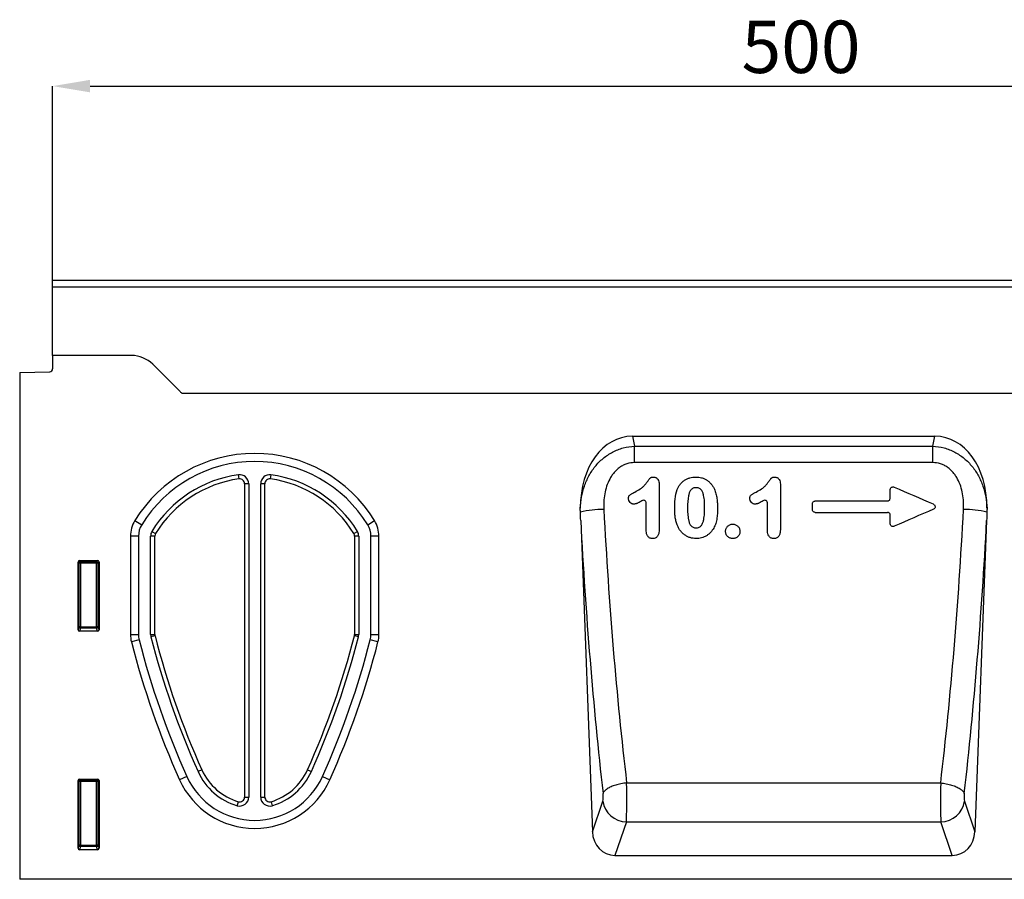
# Model space of a CAD drawing. Units: millimetres. Extents: x -581 to 827, y -385 to 684.
# Drawn here: x 249 to 578, y 397 to 684 of the extents above; entities that cross this region are included whole.
import ezdxf

# ---------------------------------------------------------------- set-up
doc = ezdxf.new("R2010")
doc.units = ezdxf.units.MM
doc.layers.add('132452', color=7, linetype='Continuous')
doc.layers.add('DIMENSION', color=3, linetype='Continuous', lineweight=25)
doc.styles.add('SLDTEXTSTYLE0', font='TXT', dxfattribs={"width": 0.605})
doc.dimstyles.new('SLDDIMSTYLE0', dxfattribs={"dimtxt": 17.5, "dimasz": 12.5, "dimexe": 0, "dimexo": 0.0625, "dimgap": 4.375, "dimtad": 1, "dimrnd": 1e-09, "dimzin": 12, "dimdsep": 46, "dimtxsty": 'SLDTEXTSTYLE0', "dimsah": 1, "dimcen": 0.09, "dimadec": 0, "dimazin": 3, "dimtfac": 1, "dimtofl": 0, "dimtmove": 0, "dimatfit": 3, "dimfxl": 0, "dimfrac": 2, "dimtolj": 1, "dimtzin": 12, "dimarcsym": 0})

# ---------------------------------------------------------------- blocks, each defined once
blk = doc.blocks.new('*D32')
at = {"layer": 'Defpoints', "color": 0}
for p in [(760.3, 661.85), (260.3, 596.85), (760.3, 596.85)]:
    blk.add_point(p, dxfattribs=at)
at = {"layer": 'DIMENSION', "color": 0, "lineweight": -2}
for p, q in [((260.3, 596.92), (260.3, 661.85)), ((272.8, 661.85), (747.8, 661.85)), ((760.3, 596.92), (760.3, 661.85))]:
    blk.add_line(p, q, dxfattribs=at)
at = {"layer": 'DIMENSION', "color": 0}
for points in [[(272.8, 663.94), (272.8, 659.77), (260.3, 661.85)], [(747.8, 663.94), (747.8, 659.77), (760.3, 661.85)]]:
    blk.add_solid(points, dxfattribs=at)
at = {"layer": 'DIMENSION', "color": 0, "insert": (510.3, 683.73), "char_height": 17.5, "attachment_point": 2, "style": 'SLDTEXTSTYLE0'}
blk.add_mtext('\\A1;500', dxfattribs=at)
blk = doc.blocks.new('1038097-M_002_Front_view')
for p, q in [((500, 0), (0, 0)), ((0, -2.13), (0, 0)), ((0, -25), (0, -2.13)), ((500, -2.13), (0, -2.13)), ((0, -25), (0, -29.43)), ((26.36, -25), (0, -25)), ((42.57, -37.07), (33.43, -27.93)), ((-11, -30.69), (-0.97, -30.43)), ((-11, -30.69), (-11, -200)), ((351, -37.75), (43.32, -37.75)), ((351, -37.75), (43.32, -37.75)), ((193.7, -52), (294.7, -52)), ((193.7, -52), (194.41, -55.29)), ((293.99, -55.29), (294.7, -52)), ((194.41, -60.79), (194.41, -55.29)), ((194.41, -55.29), (293.99, -55.29)), ((293.99, -60.79), (293.99, -55.29)), ((293.99, -60.79), (194.41, -60.79)), ((62.28, -66.25), (62.1, -64.86)), ((72.9, -64.86), (72.72, -66.25)), ((64.1, -67.84), (64.1, -172.53)), ((65.5, -67.84), (64.1, -67.84)), ((65.5, -67.84), (65.5, -172.53)), ((69.5, -172.53), (69.5, -67.84)), ((70.9, -67.84), (69.5, -67.84)), ((70.9, -172.53), (70.9, -67.84)), ((241.2, -65.79), (241.2, -65.79)), ((254.78, -73.6), (278.82, -73.6)), ((254.74, -77.41), (278.85, -77.41)), ((27.47, -80.16), (29.76, -81.56)), ((105.24, -81.56), (107.53, -80.16)), ((176.4, -80.15), (180.3, -184.12)), ((312, -80.15), (308.1, -184.12)), ((26, -85.39), (26, -118.19)), ((28.68, -85.39), (26, -85.39)), ((28.68, -85.39), (28.68, -118.19)), ((32.75, -118.22), (32.75, -85.32)), ((34.15, -85.32), (32.75, -85.32)), ((33.19, -83.76), (34.38, -84.49)), ((34.15, -118.22), (34.15, -85.32)), ((100.62, -84.49), (101.81, -83.76)), ((100.85, -85.32), (100.85, -118.22)), ((102.25, -85.32), (100.85, -85.32)), ((102.25, -85.32), (102.25, -118.22)), ((106.32, -118.19), (106.32, -85.39)), ((109, -85.39), (106.32, -85.39)), ((109, -118.19), (109, -85.39)), ((8.5, -116.61), (8.5, -93.99)), ((8.87, -94.36), (8.5, -93.99)), ((8.87, -115.64), (8.87, -94.36)), ((9.36, -94.36), (8.87, -94.36)), ((8.99, -93.5), (15.01, -93.5)), ((8.99, -93.5), (9.36, -93.87)), ((9.36, -93.87), (14.64, -93.87)), ((9.36, -94.36), (9.36, -93.87)), ((14.64, -94.36), (9.36, -94.36)), ((9.36, -94.36), (9.36, -115.64)), ((14.64, -93.87), (15.01, -93.5)), ((14.64, -93.87), (14.64, -94.36)), ((15.13, -94.36), (14.64, -94.36)), ((14.64, -115.64), (14.64, -94.36)), ((15.5, -93.99), (15.13, -94.36)), ((15.13, -94.36), (15.13, -115.64)), ((15.5, -93.99), (15.5, -116.61)), ((8.5, -116.61), (8.87, -115.64)), ((9.36, -115.64), (8.87, -115.64)), ((9.36, -116.09), (8.97, -117.12)), ((15.03, -117.12), (8.97, -117.12)), ((9.36, -115.64), (9.36, -116.09)), ((9.36, -115.64), (14.64, -115.64)), ((14.64, -116.09), (9.36, -116.09)), ((14.64, -116.09), (14.64, -115.64)), ((15.13, -115.64), (14.64, -115.64)), ((15.03, -117.12), (14.64, -116.09)), ((15.13, -115.64), (15.5, -116.61)), ((26, -118.19), (28.68, -118.19)), ((32.75, -118.22), (34.15, -118.22)), ((100.85, -118.22), (102.25, -118.22)), ((106.32, -118.19), (109, -118.19)), ((28.91, -120), (26.31, -120.66)), ((34.2, -118.61), (32.84, -118.96)), ((102.16, -118.96), (100.8, -118.61)), ((108.69, -120.66), (106.09, -120)), ((49.85, -163.43), (48.57, -164)), ((85.15, -163.43), (86.43, -164)), ((8.5, -189.61), (8.5, -166.99)), ((8.87, -167.36), (8.5, -166.99)), ((8.87, -188.64), (8.87, -167.36)), ((9.36, -167.36), (8.87, -167.36)), ((8.99, -166.5), (15.01, -166.5)), ((8.99, -166.5), (9.36, -166.87)), ((9.36, -166.87), (14.64, -166.87)), ((9.36, -167.36), (9.36, -166.87)), ((9.36, -167.36), (9.36, -188.64)), ((14.64, -167.36), (9.36, -167.36)), ((14.64, -166.87), (15.01, -166.5)), ((14.64, -166.87), (14.64, -167.36)), ((14.64, -188.64), (14.64, -167.36)), ((15.13, -167.36), (14.64, -167.36)), ((15.5, -166.99), (15.13, -167.36)), ((15.13, -167.36), (15.13, -188.64)), ((15.5, -166.99), (15.5, -189.61)), ((44.86, -165.67), (42.41, -166.77)), ((90.14, -165.67), (92.59, -166.77)), ((191.74, -167.81), (296.66, -167.81)), ((61.65, -175.41), (62.05, -174.07)), ((64.1, -172.53), (65.5, -172.53)), ((69.5, -172.53), (70.9, -172.53)), ((72.95, -174.07), (73.35, -175.41)), ((180.3, -184.12), (183.79, -173.89)), ((304.61, -173.89), (308.1, -184.12)), ((191.66, -180.85), (187.86, -192)), ((191.66, -180.85), (296.74, -180.85)), ((300.54, -192), (296.74, -180.85)), ((8.5, -189.61), (8.87, -188.64)), ((9.36, -188.64), (8.87, -188.64)), ((9.36, -189.09), (8.97, -190.12)), ((15.03, -190.12), (8.97, -190.12)), ((9.36, -188.64), (9.36, -189.09)), ((9.36, -188.64), (14.64, -188.64)), ((14.64, -189.09), (9.36, -189.09)), ((15.13, -188.64), (14.64, -188.64)), ((14.64, -189.09), (14.64, -188.64)), ((15.03, -190.12), (14.64, -189.09)), ((15.13, -188.64), (15.5, -189.61)), ((187.86, -192), (300.54, -192)), ((488, -200), (-11, -200))]:
    blk.add_line(p, q)
at = {"flags": 128}
for points in [[(191.74, -167.81), (191.26, -167.86), (190.79, -167.93), (190.33, -168), (189.86, -168.08), (189.41, -168.18), (188.96, -168.28), (188.52, -168.39), (188.1, -168.51), (187.68, -168.65), (187.28, -168.78), (186.9, -168.93), (186.53, -169.09), (186.19, -169.25), (185.86, -169.41), (185.55, -169.59), (185.26, -169.76), (185, -169.95), (184.76, -170.13), (184.55, -170.32), (184.36, -170.51), (184.19, -170.7), (184.06, -170.9), (183.95, -171.09), (183.86, -171.29)], [(296.66, -167.81), (297.14, -167.86), (297.61, -167.93), (298.07, -168), (298.54, -168.08), (298.99, -168.18), (299.44, -168.28), (299.88, -168.39), (300.3, -168.51), (300.72, -168.65), (301.12, -168.78), (301.5, -168.93), (301.87, -169.09), (302.21, -169.25), (302.54, -169.41), (302.85, -169.59), (303.14, -169.76), (303.4, -169.95), (303.64, -170.13), (303.85, -170.32), (304.04, -170.51), (304.21, -170.7), (304.34, -170.9), (304.45, -171.09), (304.54, -171.29)]]:
    blk.add_lwpolyline(points, dxfattribs=at)
for centre, radius, start, end in [((26.36, -35), 10, 45, 90), ((-1, -29.43), 1, 271.5, 0), ((49.64, -30), 10, 225, 230.805), ((67.5, -104.69), 46.95, 31.5023, 148.4977), ((67.5, -104.69), 44.27, 31.5023, 148.4977), ((67.5, -104.69), 40.2, 97.7255, 148.6064), ((62.5, -67.84), 3, 0, 97.7255), ((72.5, -67.84), 3, 82.2745, 180), ((67.5, -104.69), 40.2, 31.3936, 82.2745), ((67.5, -104.69), 38.8, 97.7255, 148.6064), ((62.5, -67.84), 1.6, 0, 97.7255), ((72.5, -67.84), 1.6, 82.2745, 180), ((67.5, -104.69), 38.8, 31.3936, 82.2745), ((184.6, -116.29), 39.86, 90.6789, 102.0242), ((303.8, -116.29), 39.86, 77.9758, 89.3211), ((36, -85.39), 10, 148.4977, 180), ((36, -85.39), 7.32, 148.4977, 180), ((99, -85.39), 7.32, 0, 31.5023), ((99, -85.39), 10, 0, 31.5023), ((35.75, -85.32), 3, 148.6064, 180), ((35.75, -85.32), 1.6, 148.6064, 180), ((99.25, -85.32), 1.6, 0, 31.3936), ((99.25, -85.32), 3, 0, 31.3936), ((9.38, -94.38), 0.511, 91.9981, 178.0019), ((14.62, -94.38), 0.511, 1.9981, 88.0019), ((9.38, -115.58), 0.519, 187.2498, 267.5041), ((14.62, -115.58), 0.519, 272.4959, 352.7502), ((36, -118.19), 10, 180, 194.3152), ((36, -118.19), 7.32, 180, 194.3152), ((35.75, -118.22), 3, 180, 194.3087), ((35.75, -118.22), 1.6, 180, 194.3087), ((99.25, -118.22), 1.6, 345.6913, 0), ((99.25, -118.22), 3, 345.6913, 0), ((99, -118.19), 7.32, 345.6848, 0), ((99, -118.19), 10, 345.6848, 0), ((301.25, -50.5), 283.75, 194.3152, 204.1894), ((301.25, -50.5), 281.07, 194.3152, 204.1894), ((301.25, -50.5), 277, 194.3087, 204.1894), ((301.25, -50.5), 275.6, 194.3087, 204.1894), ((-166.25, -50.5), 275.6, 335.8106, 345.6913), ((-166.25, -50.5), 277, 335.8106, 345.6913), ((-166.25, -50.5), 281.07, 335.8106, 345.6848), ((-166.25, -50.5), 283.75, 335.8106, 345.6848), ((67.5, -155.5), 20.75, 204.1894, 253.6389), ((67.5, -155.5), 19.35, 204.1894, 253.6389), ((67.5, -155.5), 19.35, 286.3611, 335.8106), ((67.5, -155.5), 20.75, 286.3611, 335.8106), ((9.38, -167.38), 0.511, 91.9981, 178.0019), ((14.62, -167.38), 0.511, 1.9981, 88.0019), ((67.5, -155.5), 27.5, 204.1894, 335.8106), ((67.5, -155.5), 24.82, 204.1894, 335.8106), ((62.5, -172.53), 3, 253.6389, 0), ((62.5, -172.53), 1.6, 253.6389, 360), ((72.5, -172.53), 3, 180, 286.3611), ((72.5, -172.53), 1.6, 180, 286.3611), ((191.97, -172.56), 8.29, 189.2259, 267.8596), ((296.44, -172.57), 8.28, 272.0844, 350.8301), ((9.38, -188.58), 0.519, 187.2498, 267.5041), ((14.62, -188.58), 0.519, 272.4959, 352.7502)]:
    blk.add_arc(centre, radius, start, end)
for centre, major_axis, ratio, start_param, end_param in [((196.73, -80.28), (-5.99, 27.97), 0.699148, 6.134674, 7.555065), ((291.67, -80.28), (5.99, 27.97), 0.699148, 5.011306, 6.431697), ((234.53, -55.39), (-11.3, 283.04), 0.181159, 1.638004, 1.972033), ((253.87, -55.39), (11.3, 283.04), 0.181159, 4.311152, 4.645182), ((226.65, -55.68), (-11.28, 291.04), 0.176195, 1.648135, 1.972437), ((261.75, -55.68), (11.28, 291.04), 0.176195, 4.310748, 4.635051), ((9.01, -94.01), (0.364, -0.364), 0.970288, 2.371274, 3.911912), ((14.99, -94.01), (-0.364, -0.364), 0.970288, 2.371274, 3.911912), ((9.01, -116.57), (-0.198, -0.523), 0.894952, 5.112156, 6.6095), ((14.99, -116.57), (0.198, -0.523), 0.894952, 5.956871, 7.454214), ((9.01, -167.01), (0.364, -0.364), 0.970288, 2.371274, 3.911912), ((14.99, -167.01), (-0.364, -0.364), 0.970288, 2.371274, 3.911912), ((191.44, -171.78), (-0.08, 10), 0.035288, 3.57766, 5.120592), ((296.96, -171.78), (0.08, 10), 0.035288, 1.162594, 2.705526), ((183.57, -172.08), (-0.08, 2), 0.176195, 3.571098, 5.11403), ((304.83, -172.08), (0.08, 2), 0.176195, 1.169155, 2.712087), ((188.4, -183.17), (2.88, 8.44), 0.897048, 1.974611, 3.438331), ((300, -183.17), (-2.88, 8.44), 0.897048, 2.844854, 4.308575), ((9.01, -189.57), (-0.198, -0.523), 0.894952, 5.112156, 6.6095), ((14.99, -189.57), (0.198, -0.523), 0.894952, 5.956871, 7.454214)]:
    blk.add_ellipse(centre, major_axis=major_axis, ratio=ratio, start_param=start_param, end_param=end_param)
for points, knots in [([(176.27, -76.05), (176.32, -74.79), (176.46, -73.54), (176.91, -71.08), (177.22, -69.87), (177.84, -68.08), (178.07, -67.49), (178.57, -66.34), (178.85, -65.78), (179.74, -64.13), (180.43, -63.08), (182.03, -61.1), (182.92, -60.2), (184.38, -58.98), (184.89, -58.6), (185.95, -57.89), (186.5, -57.56), (187.63, -56.97), (188.21, -56.71), (189.4, -56.24), (190.01, -56.04), (191.86, -55.54), (193.12, -55.34), (194.41, -55.29)], [0, 0, 0, 0, 0.125, 0.125, 0.25, 0.25, 0.3125, 0.3125, 0.375, 0.375, 0.5, 0.5, 0.625, 0.625, 0.6875, 0.6875, 0.75, 0.75, 0.8125, 0.8125, 0.875, 0.875, 1, 1, 1, 1]), ([(293.99, -55.29), (295.28, -55.34), (296.54, -55.54), (298.39, -56.04), (299, -56.24), (300.19, -56.71), (300.77, -56.97), (301.9, -57.56), (302.45, -57.89), (303.51, -58.6), (304.02, -58.98), (305.48, -60.2), (306.37, -61.1), (307.97, -63.08), (308.66, -64.13), (309.55, -65.78), (309.83, -66.34), (310.33, -67.49), (310.56, -68.08), (311.18, -69.87), (311.49, -71.08), (311.94, -73.54), (312.08, -74.79), (312.13, -76.05)], [0, 0, 0, 0, 0.125, 0.125, 0.1875, 0.1875, 0.25, 0.25, 0.3125, 0.3125, 0.375, 0.375, 0.5, 0.5, 0.625, 0.625, 0.6875, 0.6875, 0.75, 0.75, 0.875, 0.875, 1, 1, 1, 1]), ([(194.41, -60.79), (193.52, -60.79), (192.66, -60.93), (191.61, -61.26), (191.4, -61.34), (190.99, -61.5), (190.8, -61.59), (190.21, -61.89), (189.83, -62.11), (189.11, -62.61), (188.77, -62.89), (188.13, -63.49), (187.83, -63.8), (187.26, -64.47), (187, -64.82), (186.51, -65.55), (186.29, -65.92), (185.67, -67.08), (185.34, -67.88), (184.79, -69.53), (184.58, -70.39), (184.27, -72.1), (184.18, -72.96), (184.08, -74.69), (184.08, -75.56), (184.13, -76.44)], [0, 0, 0, 0, 0.125, 0.125, 0.15625, 0.15625, 0.1875, 0.1875, 0.25, 0.25, 0.3125, 0.3125, 0.375, 0.375, 0.4375, 0.4375, 0.5, 0.5, 0.625, 0.625, 0.75, 0.75, 0.875, 0.875, 1, 1, 1, 1]), ([(304.27, -76.44), (304.32, -75.56), (304.32, -74.69), (304.22, -72.96), (304.13, -72.1), (303.82, -70.39), (303.61, -69.53), (303.06, -67.88), (302.73, -67.08), (302.11, -65.92), (301.89, -65.55), (301.4, -64.82), (301.14, -64.47), (300.57, -63.8), (300.27, -63.49), (299.63, -62.89), (299.29, -62.61), (298.57, -62.11), (298.19, -61.89), (297.6, -61.59), (297.41, -61.5), (297, -61.34), (296.79, -61.26), (295.74, -60.93), (294.88, -60.79), (293.99, -60.79)], [0, 0, 0, 0, 0.125, 0.125, 0.25, 0.25, 0.375, 0.375, 0.5, 0.5, 0.5625, 0.5625, 0.625, 0.625, 0.6875, 0.6875, 0.75, 0.75, 0.8125, 0.8125, 0.84375, 0.84375, 0.875, 0.875, 1, 1, 1, 1]), ([(194.52, -70.61), (195.13, -70.31), (195.74, -69.99), (196.58, -69.41), (196.85, -69.19), (197.36, -68.74), (197.59, -68.5), (198.05, -68), (198.26, -67.74), (198.57, -67.33), (198.67, -67.19), (198.86, -66.91), (198.96, -66.77), (199.16, -66.49), (199.27, -66.35), (199.42, -66.15), (199.47, -66.08), (199.59, -65.96), (199.65, -65.9), (199.79, -65.8), (199.87, -65.76), (200.03, -65.69), (200.11, -65.67), (200.36, -65.61), (200.53, -65.61), (200.7, -65.6)], [0, 0, 0, 0, 0.25, 0.25, 0.375, 0.375, 0.5, 0.5, 0.625, 0.625, 0.6875, 0.6875, 0.75, 0.75, 0.8125, 0.8125, 0.84375, 0.84375, 0.875, 0.875, 0.90625, 0.90625, 0.9375, 0.9375, 1, 1, 1, 1]), ([(200.7, -65.6), (200.85, -65.61), (200.99, -65.63), (201.27, -65.69), (201.41, -65.73), (201.66, -65.87), (201.78, -65.96), (201.99, -66.15), (202.08, -66.26), (202.33, -66.62), (202.44, -66.89), (202.57, -67.45), (202.59, -67.74), (202.6, -68.02)], [0, 0, 0, 0, 0.125, 0.125, 0.25, 0.25, 0.375, 0.375, 0.5, 0.5, 0.75, 0.75, 1, 1, 1, 1]), ([(208.67, -69.81), (208.93, -69.19), (209.23, -68.61), (209.83, -67.81), (210.05, -67.56), (210.53, -67.09), (210.79, -66.88), (211.34, -66.51), (211.63, -66.34), (212.24, -66.06), (212.55, -65.95), (213.19, -65.77), (213.52, -65.71), (214.19, -65.63), (214.52, -65.61), (214.86, -65.6)], [0, 0, 0, 0, 0.25, 0.25, 0.375, 0.375, 0.5, 0.5, 0.625, 0.625, 0.75, 0.75, 0.875, 0.875, 1, 1, 1, 1]), ([(214.86, -65.6), (215.52, -65.62), (216.17, -65.68), (217.11, -65.94), (217.43, -66.05), (218.03, -66.31), (218.31, -66.47), (218.86, -66.83), (219.12, -67.04), (219.6, -67.49), (219.82, -67.73), (220.23, -68.24), (220.42, -68.51), (220.76, -69.08), (220.91, -69.37), (221.06, -69.67)], [0, 0, 0, 0, 0.25, 0.25, 0.375, 0.375, 0.5, 0.5, 0.625, 0.625, 0.75, 0.75, 0.875, 0.875, 1, 1, 1, 1]), ([(235.02, -70.61), (235.63, -70.31), (236.24, -69.99), (237.08, -69.41), (237.35, -69.19), (237.86, -68.74), (238.09, -68.5), (238.55, -68), (238.76, -67.74), (239.07, -67.33), (239.17, -67.19), (239.36, -66.91), (239.46, -66.77), (239.66, -66.49), (239.77, -66.35), (239.92, -66.15), (239.97, -66.08), (240.09, -65.96), (240.15, -65.9), (240.29, -65.8), (240.37, -65.76), (240.53, -65.69), (240.61, -65.67), (240.86, -65.61), (241.03, -65.61), (241.2, -65.6)], [0, 0, 0, 0, 0.25, 0.25, 0.375, 0.375, 0.5, 0.5, 0.625, 0.625, 0.6875, 0.6875, 0.75, 0.75, 0.8125, 0.8125, 0.84375, 0.84375, 0.875, 0.875, 0.90625, 0.90625, 0.9375, 0.9375, 1, 1, 1, 1]), ([(241.2, -65.6), (241.35, -65.61), (241.49, -65.63), (241.77, -65.69), (241.91, -65.73), (242.16, -65.87), (242.28, -65.96), (242.49, -66.15), (242.58, -66.26), (242.83, -66.62), (242.94, -66.89), (243.07, -67.45), (243.09, -67.74), (243.1, -68.02)], [0, 0, 0, 0, 0.125, 0.125, 0.25, 0.25, 0.375, 0.375, 0.5, 0.5, 0.75, 0.75, 1, 1, 1, 1]), ([(279.8, -69.86), (279.8, -69.78), (279.81, -69.7), (279.84, -69.55), (279.87, -69.47), (279.98, -69.25), (280.1, -69.13), (280.37, -68.96), (280.53, -68.91), (280.85, -68.89), (281.01, -68.92), (281.16, -68.99)], [0, 0, 0, 0, 0.125, 0.125, 0.25, 0.25, 0.5, 0.5, 0.75, 0.75, 1, 1, 1, 1]), ([(192.38, -72.79), (192.38, -72.65), (192.39, -72.52), (192.44, -72.25), (192.48, -72.12), (192.59, -71.87), (192.67, -71.76), (192.86, -71.55), (192.96, -71.47), (193.18, -71.31), (193.3, -71.24), (193.54, -71.1), (193.66, -71.04), (194.02, -70.85), (194.27, -70.73), (194.52, -70.61)], [0, 0, 0, 0, 0.125, 0.125, 0.25, 0.25, 0.375, 0.375, 0.5, 0.5, 0.625, 0.625, 0.75, 0.75, 1, 1, 1, 1]), ([(207.8, -76.21), (207.8, -75.13), (207.84, -74.04), (208.08, -71.89), (208.3, -70.83), (208.67, -69.81)], [0, 0, 0, 0, 0.5, 0.5, 1, 1, 1, 1]), ([(214.92, -69.16), (214.75, -69.16), (214.58, -69.18), (214.25, -69.23), (214.08, -69.28), (213.77, -69.41), (213.63, -69.5), (213.36, -69.71), (213.25, -69.84), (213.04, -70.11), (212.96, -70.26), (212.81, -70.56), (212.74, -70.71), (212.57, -71.19), (212.49, -71.52), (212.14, -73.15), (212.11, -74.49), (212.1, -75.83)], [0, 0, 0, 0, 0.0625, 0.0625, 0.125, 0.125, 0.1875, 0.1875, 0.25, 0.25, 0.3125, 0.3125, 0.375, 0.375, 0.5, 0.5, 1, 1, 1, 1]), ([(217.8, -75.73), (217.8, -75.06), (217.79, -74.4), (217.7, -73.07), (217.62, -72.4), (217.4, -71.43), (217.31, -71.1), (217.07, -70.49), (216.91, -70.19), (216.59, -69.8), (216.48, -69.68), (216.21, -69.48), (216.06, -69.39), (215.75, -69.27), (215.59, -69.23), (215.25, -69.17), (215.09, -69.16), (214.92, -69.16)], [0, 0, 0, 0, 0.25, 0.25, 0.5, 0.5, 0.625, 0.625, 0.75, 0.75, 0.8125, 0.8125, 0.875, 0.875, 0.9375, 0.9375, 1, 1, 1, 1]), ([(221.06, -69.67), (221.27, -70.16), (221.45, -70.67), (221.73, -71.71), (221.83, -72.24), (221.98, -73.3), (222.02, -73.84), (222.08, -74.91), (222.1, -75.45), (222.1, -75.99)], [0, 0, 0, 0, 0.25, 0.25, 0.5, 0.5, 0.75, 0.75, 1, 1, 1, 1]), ([(232.88, -72.79), (232.88, -72.65), (232.89, -72.52), (232.94, -72.25), (232.98, -72.12), (233.09, -71.87), (233.17, -71.76), (233.36, -71.55), (233.46, -71.47), (233.68, -71.31), (233.8, -71.24), (234.04, -71.1), (234.16, -71.04), (234.52, -70.85), (234.77, -70.73), (235.02, -70.61)], [0, 0, 0, 0, 0.125, 0.125, 0.25, 0.25, 0.375, 0.375, 0.5, 0.5, 0.625, 0.625, 0.75, 0.75, 1, 1, 1, 1]), ([(279.8, -72.64), (279.8, -72.53), (279.8, -72.43), (279.8, -72.32), (279.8, -71.89), (279.8, -71.46), (279.8, -71.04), (279.8, -70.65), (279.8, -70.25), (279.8, -69.86)], [0.000967384, 0.000967384, 0.000967384, 0.000967384, 0.001287168, 0.001287168, 0.001287168, 0.002574336, 0.002574336, 0.002574336, 0.003746673, 0.003746673, 0.003746673, 0.003746673]), ([(194.2, -74.66), (194.08, -74.65), (193.96, -74.64), (193.72, -74.6), (193.6, -74.56), (193.28, -74.41), (193.08, -74.26), (192.75, -73.92), (192.61, -73.71), (192.47, -73.38), (192.44, -73.27), (192.39, -73.03), (192.38, -72.91), (192.38, -72.79)], [0, 0, 0, 0, 0.125, 0.125, 0.25, 0.25, 0.5, 0.5, 0.75, 0.75, 0.875, 0.875, 1, 1, 1, 1]), ([(196.84, -73.54), (196.43, -73.8), (196.02, -74.04), (195.47, -74.3), (195.36, -74.35), (195.14, -74.44), (195.03, -74.49), (194.8, -74.56), (194.68, -74.59), (194.44, -74.64), (194.32, -74.65), (194.2, -74.66)], [0, 0, 0, 0, 0.5, 0.5, 0.625, 0.625, 0.75, 0.75, 0.875, 0.875, 1, 1, 1, 1]), ([(198.3, -74.37), (198.3, -74.28), (198.29, -74.2), (198.25, -74.03), (198.22, -73.95), (198.11, -73.71), (197.99, -73.58), (197.68, -73.4), (197.51, -73.36), (197.16, -73.39), (196.99, -73.45), (196.84, -73.54)], [0, 0, 0, 0, 0.125, 0.125, 0.25, 0.25, 0.5, 0.5, 0.75, 0.75, 1, 1, 1, 1]), ([(234.7, -74.66), (234.58, -74.65), (234.46, -74.64), (234.22, -74.6), (234.1, -74.56), (233.78, -74.41), (233.58, -74.26), (233.25, -73.92), (233.11, -73.71), (232.97, -73.38), (232.94, -73.27), (232.89, -73.03), (232.88, -72.91), (232.88, -72.79)], [0, 0, 0, 0, 0.125, 0.125, 0.25, 0.25, 0.5, 0.5, 0.75, 0.75, 0.875, 0.875, 1, 1, 1, 1]), ([(237.34, -73.54), (236.93, -73.8), (236.52, -74.04), (235.97, -74.3), (235.86, -74.35), (235.64, -74.44), (235.53, -74.49), (235.3, -74.56), (235.18, -74.59), (234.94, -74.64), (234.82, -74.65), (234.7, -74.66)], [0, 0, 0, 0, 0.5, 0.5, 0.625, 0.625, 0.75, 0.75, 0.875, 0.875, 1, 1, 1, 1]), ([(238.8, -74.37), (238.8, -74.28), (238.79, -74.2), (238.75, -74.03), (238.72, -73.95), (238.61, -73.71), (238.49, -73.58), (238.18, -73.4), (238.01, -73.36), (237.66, -73.39), (237.49, -73.45), (237.34, -73.54)], [0, 0, 0, 0, 0.125, 0.125, 0.25, 0.25, 0.5, 0.5, 0.75, 0.75, 1, 1, 1, 1]), ([(253.8, -74.57), (253.8, -74.44), (253.82, -74.32), (253.92, -74.08), (253.99, -73.97), (254.18, -73.79), (254.29, -73.72), (254.52, -73.63), (254.65, -73.6), (254.78, -73.6)], [0, 0, 0, 0, 0.25, 0.25, 0.5, 0.5, 0.75, 0.75, 1, 1, 1, 1]), ([(253.8, -76.44), (253.8, -76.37), (253.8, -76.29), (253.8, -76.22), (253.8, -75.78), (253.8, -75.35), (253.8, -74.91), (253.8, -74.8), (253.8, -74.68), (253.8, -74.57)], [0.000969199, 0.000969199, 0.000969199, 0.000969199, 0.001197363, 0.001197363, 0.001197363, 0.002506232, 0.002506232, 0.002506232, 0.002846656, 0.002846656, 0.002846656, 0.002846656]), ([(278.82, -73.6), (278.94, -73.6), (279.07, -73.58), (279.31, -73.49), (279.42, -73.42), (279.6, -73.24), (279.67, -73.13), (279.77, -72.9), (279.8, -72.77), (279.8, -72.64)], [0, 0, 0, 0, 0.25, 0.25, 0.5, 0.5, 0.75, 0.75, 1, 1, 1, 1]), ([(294.13, -74.61), (294.22, -74.64), (294.3, -74.69), (294.46, -74.81), (294.53, -74.87), (294.72, -75.1), (294.8, -75.28), (294.82, -75.67), (294.77, -75.86), (294.54, -76.18), (294.38, -76.3), (294.2, -76.38)], [0, 0, 0, 0, 0.125, 0.125, 0.25, 0.25, 0.5, 0.5, 0.75, 0.75, 1, 1, 1, 1]), ([(208.59, -81.58), (208.44, -81.15), (208.31, -80.72), (208.1, -79.83), (208.02, -79.38), (207.9, -78.48), (207.86, -78.03), (207.81, -77.12), (207.8, -76.67), (207.8, -76.21)], [0, 0, 0, 0, 0.25, 0.25, 0.5, 0.5, 0.75, 0.75, 1, 1, 1, 1]), ([(212.1, -75.83), (212.1, -76.51), (212.11, -77.19), (212.18, -78.21), (212.21, -78.54), (212.29, -79.22), (212.35, -79.55), (212.49, -80.22), (212.57, -80.54), (212.81, -81.18), (212.96, -81.49), (213.27, -81.9), (213.38, -82.03), (213.64, -82.24), (213.79, -82.34), (214.25, -82.55), (214.6, -82.6), (214.94, -82.61)], [0, 0, 0, 0, 0.25, 0.25, 0.375, 0.375, 0.5, 0.5, 0.625, 0.625, 0.75, 0.75, 0.8125, 0.8125, 0.875, 0.875, 1, 1, 1, 1]), ([(214.94, -82.61), (215.12, -82.6), (215.29, -82.59), (215.63, -82.53), (215.8, -82.48), (216.12, -82.34), (216.26, -82.25), (216.53, -82.02), (216.64, -81.89), (216.85, -81.61), (216.94, -81.46), (217.1, -81.15), (217.16, -80.99), (217.34, -80.51), (217.43, -80.17), (217.63, -79.16), (217.7, -78.47), (217.79, -77.1), (217.8, -76.42), (217.8, -75.73)], [0, 0, 0, 0, 0.0625, 0.0625, 0.125, 0.125, 0.1875, 0.1875, 0.25, 0.25, 0.3125, 0.3125, 0.375, 0.375, 0.5, 0.5, 0.75, 0.75, 1, 1, 1, 1]), ([(222.1, -75.99), (222.09, -77.13), (222.05, -78.28), (221.81, -79.98), (221.69, -80.54), (221.35, -81.62), (221.11, -82.14), (220.85, -82.65)], [0, 0, 0, 0, 0.5, 0.5, 0.75, 0.75, 1, 1, 1, 1]), ([(254.74, -77.41), (254.62, -77.41), (254.49, -77.39), (254.26, -77.29), (254.15, -77.22), (253.98, -77.04), (253.91, -76.93), (253.82, -76.7), (253.8, -76.57), (253.8, -76.44)], [0, 0, 0, 0, 0.25, 0.25, 0.5, 0.5, 0.75, 0.75, 1, 1, 1, 1]), ([(279.8, -78.38), (279.8, -78.25), (279.78, -78.13), (279.69, -77.89), (279.62, -77.78), (279.44, -77.6), (279.34, -77.53), (279.11, -77.43), (278.98, -77.41), (278.85, -77.41)], [0, 0, 0, 0, 0.25, 0.25, 0.5, 0.5, 0.75, 0.75, 1, 1, 1, 1]), ([(279.8, -81.15), (279.8, -80.67), (279.8, -80.19), (279.8, -79.71), (279.8, -79.26), (279.8, -78.82), (279.8, -78.38)], [0.001478387, 0.001478387, 0.001478387, 0.001478387, 0.00292752, 0.00292752, 0.00292752, 0.004263938, 0.004263938, 0.004263938, 0.004263938]), ([(214.98, -86.16), (214.28, -86.15), (213.59, -86.06), (212.59, -85.74), (212.27, -85.6), (211.65, -85.28), (211.35, -85.1), (210.79, -84.69), (210.52, -84.46), (210.03, -83.96), (209.8, -83.7), (209.39, -83.14), (209.2, -82.84), (208.87, -82.22), (208.72, -81.9), (208.59, -81.58)], [0, 0, 0, 0, 0.25, 0.25, 0.375, 0.375, 0.5, 0.5, 0.625, 0.625, 0.75, 0.75, 0.875, 0.875, 1, 1, 1, 1]), ([(224.8, -83.74), (224.8, -83.59), (224.82, -83.43), (224.87, -83.13), (224.92, -82.97), (225.03, -82.68), (225.11, -82.55), (225.28, -82.29), (225.38, -82.17), (225.6, -81.95), (225.72, -81.84), (225.98, -81.67), (226.12, -81.59), (226.4, -81.47), (226.55, -81.43), (226.87, -81.38), (227.02, -81.36), (227.18, -81.36)], [0, 0, 0, 0, 0.125, 0.125, 0.25, 0.25, 0.375, 0.375, 0.5, 0.5, 0.625, 0.625, 0.75, 0.75, 0.875, 0.875, 1, 1, 1, 1]), ([(227.18, -81.36), (227.34, -81.36), (227.5, -81.38), (227.8, -81.43), (227.96, -81.47), (228.25, -81.59), (228.39, -81.67), (228.65, -81.84), (228.77, -81.94), (229, -82.16), (229.1, -82.28), (229.28, -82.54), (229.36, -82.68), (229.48, -82.96), (229.53, -83.11), (229.58, -83.42), (229.6, -83.58), (229.6, -83.74)], [0, 0, 0, 0, 0.125, 0.125, 0.25, 0.25, 0.375, 0.375, 0.5, 0.5, 0.625, 0.625, 0.75, 0.75, 0.875, 0.875, 1, 1, 1, 1]), ([(281.12, -82.05), (281.04, -82.08), (280.97, -82.11), (280.81, -82.14), (280.73, -82.14), (280.49, -82.13), (280.33, -82.07), (280.07, -81.89), (279.97, -81.76), (279.86, -81.54), (279.84, -81.47), (279.81, -81.31), (279.8, -81.23), (279.8, -81.15)], [0, 0, 0, 0, 0.125, 0.125, 0.25, 0.25, 0.5, 0.5, 0.75, 0.75, 0.875, 0.875, 1, 1, 1, 1]), ([(200.44, -86.16), (200.28, -86.16), (200.13, -86.14), (199.82, -86.09), (199.67, -86.04), (199.25, -85.85), (199, -85.65), (198.71, -85.29), (198.63, -85.15), (198.5, -84.87), (198.45, -84.72), (198.34, -84.27), (198.31, -83.96), (198.3, -83.65)], [0, 0, 0, 0, 0.125, 0.125, 0.25, 0.25, 0.5, 0.5, 0.625, 0.625, 0.75, 0.75, 1, 1, 1, 1]), ([(202.6, -83.12), (202.59, -83.47), (202.58, -83.82), (202.49, -84.34), (202.45, -84.51), (202.35, -84.85), (202.28, -85.01), (202.1, -85.32), (202, -85.46), (201.76, -85.72), (201.62, -85.83), (201.31, -86), (201.14, -86.06), (200.79, -86.14), (200.62, -86.15), (200.44, -86.16)], [0, 0, 0, 0, 0.25, 0.25, 0.375, 0.375, 0.5, 0.5, 0.625, 0.625, 0.75, 0.75, 0.875, 0.875, 1, 1, 1, 1]), ([(220.85, -82.65), (220.54, -83.16), (220.21, -83.66), (219.6, -84.3), (219.38, -84.51), (218.92, -84.88), (218.67, -85.06), (218.16, -85.38), (217.9, -85.51), (217.35, -85.75), (217.06, -85.85), (216.18, -86.09), (215.59, -86.16), (214.98, -86.16)], [0, 0, 0, 0, 0.25, 0.25, 0.375, 0.375, 0.5, 0.5, 0.625, 0.625, 0.75, 0.75, 1, 1, 1, 1]), ([(227.22, -86.16), (227.06, -86.16), (226.9, -86.14), (226.59, -86.09), (226.43, -86.05), (226.13, -85.93), (225.99, -85.86), (225.72, -85.69), (225.59, -85.59), (225.36, -85.37), (225.26, -85.25), (225.08, -84.98), (225.01, -84.84), (224.9, -84.54), (224.86, -84.38), (224.82, -84.06), (224.81, -83.9), (224.8, -83.74)], [0, 0, 0, 0, 0.125, 0.125, 0.25, 0.25, 0.375, 0.375, 0.5, 0.5, 0.625, 0.625, 0.75, 0.75, 0.875, 0.875, 1, 1, 1, 1]), ([(229.6, -83.74), (229.6, -83.9), (229.59, -84.06), (229.54, -84.37), (229.5, -84.52), (229.39, -84.82), (229.32, -84.96), (229.15, -85.23), (229.05, -85.35), (228.71, -85.68), (228.44, -85.86), (228.01, -86.04), (227.85, -86.09), (227.54, -86.14), (227.38, -86.16), (227.22, -86.16)], [0, 0, 0, 0, 0.125, 0.125, 0.25, 0.25, 0.375, 0.375, 0.5, 0.5, 0.75, 0.75, 0.875, 0.875, 1, 1, 1, 1]), ([(240.94, -86.16), (240.78, -86.16), (240.63, -86.14), (240.32, -86.09), (240.17, -86.04), (239.75, -85.85), (239.5, -85.65), (239.21, -85.29), (239.13, -85.15), (239, -84.87), (238.95, -84.72), (238.84, -84.27), (238.81, -83.96), (238.8, -83.65)], [0, 0, 0, 0, 0.125, 0.125, 0.25, 0.25, 0.5, 0.5, 0.625, 0.625, 0.75, 0.75, 1, 1, 1, 1]), ([(243.1, -83.12), (243.09, -83.47), (243.08, -83.82), (242.99, -84.34), (242.95, -84.51), (242.85, -84.85), (242.78, -85.01), (242.6, -85.32), (242.5, -85.46), (242.26, -85.72), (242.12, -85.83), (241.81, -86), (241.64, -86.06), (241.29, -86.14), (241.12, -86.15), (240.94, -86.16)], [0, 0, 0, 0, 0.25, 0.25, 0.375, 0.375, 0.5, 0.5, 0.625, 0.625, 0.75, 0.75, 0.875, 0.875, 1, 1, 1, 1])]:
    blk.add_open_spline(points, degree=3, knots=knots)
for points in [[(202.6, -68.02), (202.6, -73.06), (202.6, -78.1), (202.6, -83.12)], [(243.1, -68.02), (243.1, -73.06), (243.1, -78.1), (243.1, -83.12)], [(281.16, -68.99), (285.49, -70.86), (289.81, -72.73), (294.13, -74.61)], [(198.3, -83.65), (198.3, -80.56), (198.3, -77.47), (198.3, -74.37)], [(238.8, -83.65), (238.8, -80.56), (238.8, -77.47), (238.8, -74.37)], [(176.3, -77.31), (176.28, -76.89), (176.27, -76.47), (176.27, -76.05)], [(176.4, -80.15), (176.36, -79.2), (176.33, -78.25), (176.3, -77.31)], [(294.2, -76.38), (289.84, -78.27), (285.48, -80.16), (281.12, -82.05)], [(312.1, -77.31), (312.07, -78.25), (312.04, -79.2), (312, -80.15)], [(312.13, -76.05), (312.13, -76.47), (312.12, -76.89), (312.1, -77.31)]]:
    blk.add_open_spline(points, degree=3)

msp = doc.modelspace()

# ---------------------------------------------------------------- block references
at = {"layer": '132452'}
msp.add_blockref('1038097-M_002_Front_view', (260.296, 596.853), dxfattribs=at)

# ---------------------------------------------------------------- dimensions: what is measured, and where the dimension line sits
at = {"layer": 'DIMENSION'}
dim = msp.add_linear_dim(base=(760.296, 661.853), p1=(260.296, 596.853), p2=(760.296, 596.853), dimstyle='SLDDIMSTYLE0', dxfattribs=at)
dim.commit()
dim.dimension.update_dxf_attribs({"geometry": '*D32', "text_midpoint": (510.296, 661.853), "dimtype": 160})

doc.saveas('drawing.dxf')
